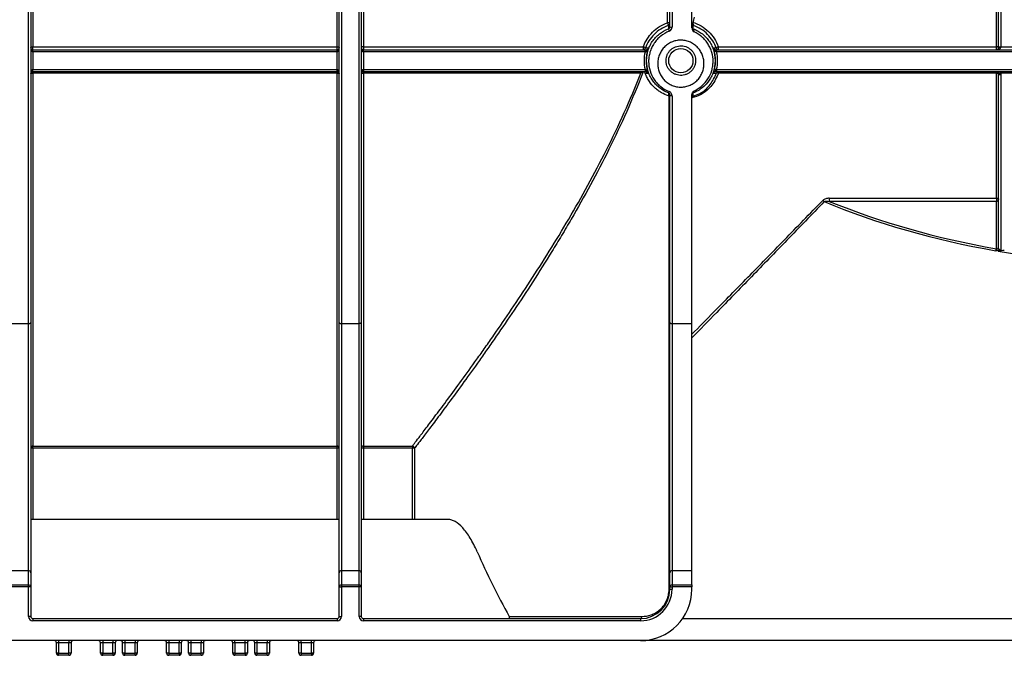
# Model space of a CAD drawing. Units: millimetres. Extents: x 8 to 418, y -29 to 291.
# Drawn here: x 168 to 195, y 226 to 243 of the extents above; entities that cross this region are included whole.
import ezdxf

# ---------------------------------------------------------------- set-up
doc = ezdxf.new("R2010")
doc.units = ezdxf.units.MM

msp = doc.modelspace()

# ---------------------------------------------------------------- linework, layer by layer
at = {"color": 7, "linetype": 'Continuous', "lineweight": 25}
for p, q in [((168.501361, 234.723728), (168.501361, 247.036068)), ((168.561361, 247.036068), (168.561361, 234.759589)), ((168.621361, 246.899519), (168.621361, 242.266871)), ((176.901361, 242.266871), (176.901361, 246.899519)), ((176.961361, 234.759589), (176.961361, 247.036068)), ((177.021361, 247.036068), (177.021361, 234.723728)), ((177.501361, 234.723728), (177.501361, 247.036068)), ((177.561361, 247.036068), (177.561361, 234.759589)), ((177.621361, 246.899519), (177.621361, 242.266871)), ((185.901361, 242.922645), (185.901361, 246.899519)), ((185.961361, 242.81479), (185.961361, 247.036068)), ((186.021361, 247.036068), (186.021361, 242.80246)), ((186.561361, 242.783304), (186.561361, 247.036068)), ((194.851361, 242.266871), (194.851361, 246.899519)), ((194.911361, 242.278292), (194.911361, 246.905628)), ((194.971361, 246.905628), (194.971361, 242.263438)), ((168.621361, 242.266871), (176.901361, 242.266871)), ((168.621361, 242.188584), (168.621361, 242.266871)), ((168.621361, 242.128584), (168.621361, 242.188584)), ((168.621361, 242.188584), (176.901361, 242.188584)), ((168.621361, 242.128584), (168.621361, 241.648584)), ((176.901361, 242.128584), (168.621361, 242.128584)), ((176.901361, 242.188584), (176.901361, 242.266871)), ((176.901361, 242.128584), (176.901361, 242.188584)), ((176.901361, 241.648584), (176.901361, 242.128584)), ((177.621361, 242.266871), (185.239465, 242.266871)), ((177.621361, 242.266871), (177.621361, 242.188584)), ((177.621361, 242.128584), (177.621361, 242.188584)), ((177.621361, 242.188584), (185.288728, 242.188584)), ((177.621361, 242.128584), (177.621361, 241.648584)), ((185.288728, 242.128584), (177.621361, 242.128584)), ((185.239465, 242.266871), (185.239465, 242.188584)), ((185.288728, 242.128584), (185.288728, 242.188584)), ((187.233995, 242.128584), (187.233995, 242.188584)), ((187.233995, 242.188584), (212.301361, 242.188584)), ((212.301361, 242.128584), (187.233995, 242.128584)), ((187.283257, 242.266871), (194.851361, 242.266871)), ((187.283257, 242.188584), (187.283257, 242.266871)), ((194.851361, 242.188584), (194.851361, 242.266871)), ((194.911361, 242.248584), (194.911361, 242.278292)), ((194.911361, 242.248584), (194.971361, 242.248584)), ((194.971361, 242.263438), (195.351361, 242.263438)), ((194.971361, 242.263438), (194.971361, 242.248584)), ((168.621361, 241.588584), (168.621361, 241.648584)), ((168.621361, 241.648584), (176.901361, 241.648584)), ((176.901361, 241.588584), (168.621361, 241.588584)), ((168.621361, 241.549621), (168.621361, 241.588584)), ((176.901361, 241.549621), (168.621361, 241.549621)), ((168.621361, 241.549621), (168.621361, 231.390728)), ((176.901361, 241.588584), (176.901361, 241.648584)), ((176.901361, 241.549621), (176.901361, 241.588584)), ((176.901361, 231.390728), (176.901361, 241.549621)), ((177.621361, 241.648584), (177.621361, 241.588584)), ((177.621361, 241.648584), (185.288728, 241.648584)), ((185.288728, 241.588584), (177.621361, 241.588584)), ((177.621361, 241.588584), (177.621361, 241.549621)), ((185.169146, 241.549621), (177.621361, 241.549621)), ((177.621361, 241.549621), (177.621361, 231.390728)), ((185.288728, 241.648584), (185.288728, 241.588584)), ((187.233995, 241.648584), (187.233995, 241.588584)), ((187.233995, 241.648584), (212.301361, 241.648584)), ((212.301361, 241.588584), (187.233995, 241.588584)), ((187.28788, 241.549621), (187.28788, 241.588584)), ((194.851361, 241.549621), (187.28788, 241.549621)), ((194.851361, 241.549621), (194.851361, 241.588584)), ((194.851361, 238.142049), (194.851361, 241.549621)), ((194.911361, 236.789235), (194.911361, 241.528584)), ((195.356368, 241.545735), (194.966354, 241.545735)), ((194.971361, 241.511323), (194.971361, 236.733019)), ((185.94103, 227.488584), (185.94103, 240.918797)), ((185.961361, 234.759589), (185.961361, 240.95334)), ((186.021361, 240.935571), (186.021361, 234.723728)), ((186.561361, 234.723728), (186.561361, 240.957923)), ((190.30398, 238.142049), (194.851361, 238.142049)), ((190.30398, 238.142049), (190.30398, 238.055983)), ((194.851361, 238.055983), (190.30398, 238.055983)), ((194.851361, 238.142049), (194.851361, 238.055983)), ((194.851361, 236.763483), (194.851361, 238.055983)), ((168.501361, 234.723728), (168.021361, 234.723728)), ((168.501361, 227.990653), (168.501361, 234.723728)), ((168.561361, 234.759589), (168.561361, 227.938692)), ((176.961361, 227.938692), (176.961361, 234.759589)), ((177.501361, 234.723728), (177.021361, 234.723728)), ((177.021361, 234.723728), (177.021361, 227.990653)), ((177.501361, 227.990653), (177.501361, 234.723728)), ((177.561361, 234.759589), (177.561361, 227.938692)), ((185.961361, 227.938692), (185.961361, 234.759589)), ((186.561361, 234.723728), (186.021361, 234.723728)), ((186.021361, 234.723728), (186.021361, 227.990653)), ((186.561361, 227.990653), (186.561361, 234.723728)), ((168.621361, 231.390728), (176.901361, 231.390728)), ((168.621361, 231.330736), (168.621361, 231.390728)), ((176.901361, 231.330736), (176.901361, 231.390728)), ((177.621361, 231.390728), (178.953009, 231.390728)), ((177.621361, 231.390728), (177.621361, 231.330736)), ((178.953009, 231.390728), (178.953009, 231.330736)), ((168.621361, 231.330736), (168.561361, 231.330736)), ((168.621361, 231.330736), (168.621361, 229.388584)), ((176.901361, 231.330736), (168.621361, 231.330736)), ((176.901361, 229.388584), (176.901361, 231.330736)), ((176.961361, 231.330736), (176.901361, 231.330736)), ((177.621361, 231.330736), (177.561361, 231.330736)), ((177.621361, 231.330736), (177.621361, 229.388584)), ((178.953009, 231.330736), (177.621361, 231.330736)), ((179.013004, 231.330736), (178.953009, 231.330736)), ((178.953009, 229.388584), (178.953009, 231.330736)), ((179.013004, 231.330736), (179.013004, 229.388584)), ((168.621361, 229.388584), (168.561361, 229.388584)), ((176.901361, 229.388584), (168.621361, 229.388584)), ((176.961361, 229.388584), (176.901361, 229.388584)), ((177.621361, 229.388584), (177.561361, 229.388584)), ((178.953009, 229.388584), (177.621361, 229.388584)), ((179.013004, 229.388584), (178.953009, 229.388584)), ((179.929057, 229.388584), (179.013004, 229.388584)), ((168.501361, 227.990653), (168.021361, 227.990653)), ((168.501361, 227.605904), (168.501361, 227.990653)), ((168.561361, 227.938692), (168.561361, 227.553943)), ((176.961361, 227.553943), (176.961361, 227.938692)), ((177.021361, 227.990653), (177.021361, 227.605904)), ((177.501361, 227.990653), (177.021361, 227.990653)), ((177.501361, 227.605904), (177.501361, 227.990653)), ((177.561361, 227.938692), (177.561361, 227.553943)), ((185.961361, 227.553943), (185.961361, 227.938692)), ((186.021361, 227.990653), (186.021361, 227.605904)), ((186.561361, 227.990653), (186.021361, 227.990653)), ((186.561361, 227.605904), (186.561361, 227.990653)), ((168.021361, 227.605904), (168.501361, 227.605904)), ((168.501361, 227.553943), (168.501361, 227.605904)), ((177.021361, 227.605904), (177.021361, 227.553943)), ((177.021361, 227.605904), (177.501361, 227.605904)), ((177.501361, 227.553943), (177.501361, 227.605904)), ((186.021361, 227.605904), (186.021361, 227.553943)), ((186.021361, 227.605904), (186.561361, 227.605904)), ((186.561361, 227.605904), (186.561361, 227.553943)), ((168.501361, 227.553943), (168.021361, 227.553943)), ((168.501361, 226.748584), (168.501361, 227.553943)), ((168.561361, 227.553943), (168.501361, 227.553943)), ((168.561361, 227.553943), (168.561361, 226.748584)), ((176.961361, 227.553943), (177.021361, 227.553943)), ((176.961361, 226.748584), (176.961361, 227.553943)), ((177.021361, 227.553943), (177.021361, 226.748584)), ((177.501361, 227.553943), (177.021361, 227.553943)), ((177.501361, 226.748584), (177.501361, 227.553943)), ((177.561361, 227.553943), (177.501361, 227.553943)), ((177.561361, 227.553943), (177.561361, 226.748584)), ((185.961361, 227.488584), (185.94103, 227.488584)), ((185.961361, 227.553943), (186.021361, 227.553943)), ((185.961361, 227.488584), (185.961361, 227.553943)), ((185.961361, 227.488584), (186.021361, 227.488584)), ((186.021361, 227.553943), (186.021361, 227.488584)), ((186.561361, 227.553943), (186.021361, 227.553943)), ((186.561361, 227.488584), (186.561361, 227.553943)), ((168.561361, 226.748584), (168.501361, 226.748584)), ((168.621361, 226.688584), (176.901361, 226.688584)), ((168.621361, 226.688584), (168.621361, 226.628584)), ((176.901361, 226.628584), (168.621361, 226.628584)), ((176.901361, 226.688584), (176.901361, 226.628584)), ((176.961361, 226.748584), (177.021361, 226.748584)), ((177.561361, 226.748584), (177.501361, 226.748584)), ((177.621361, 226.688584), (185.161361, 226.688584)), ((177.621361, 226.688584), (177.621361, 226.628584)), ((185.161361, 226.628584), (177.621361, 226.628584)), ((181.589627, 226.748584), (185.203194, 226.748584)), ((185.161361, 226.688584), (185.161361, 226.628584)), ((186.310274, 226.688584), (212.612449, 226.688584)), ((185.161361, 226.088584), (159.761361, 226.088584)), ((169.321361, 226.028584), (169.261361, 226.028584)), ((169.261361, 225.748584), (169.261361, 226.028584)), ((169.321361, 226.088584), (169.321361, 226.028584)), ((169.601361, 226.028584), (169.321361, 226.028584)), ((169.321361, 226.028584), (169.321361, 225.748584)), ((169.601361, 226.088584), (169.601361, 226.028584)), ((169.661361, 226.028584), (169.601361, 226.028584)), ((169.601361, 225.748584), (169.601361, 226.028584)), ((169.661361, 226.028584), (169.661361, 225.748584)), ((170.521361, 226.028584), (170.461361, 226.028584)), ((170.461361, 225.748584), (170.461361, 226.028584)), ((170.521361, 226.088584), (170.521361, 226.028584)), ((170.801361, 226.028584), (170.521361, 226.028584)), ((170.521361, 226.028584), (170.521361, 225.748584)), ((170.801361, 226.088584), (170.801361, 226.028584)), ((170.861361, 226.028584), (170.801361, 226.028584)), ((170.801361, 225.748584), (170.801361, 226.028584)), ((170.861361, 226.028584), (170.861361, 225.748584)), ((171.121361, 226.028584), (171.061361, 226.028584)), ((171.061361, 225.748584), (171.061361, 226.028584)), ((171.121361, 226.088584), (171.121361, 226.028584)), ((171.401361, 226.028584), (171.121361, 226.028584)), ((171.121361, 226.028584), (171.121361, 225.748584)), ((171.401361, 226.088584), (171.401361, 226.028584)), ((171.461361, 226.028584), (171.401361, 226.028584)), ((171.401361, 225.748584), (171.401361, 226.028584)), ((171.461361, 226.028584), (171.461361, 225.748584)), ((172.321361, 226.028584), (172.261361, 226.028584)), ((172.261361, 225.748584), (172.261361, 226.028584)), ((172.321361, 226.088584), (172.321361, 226.028584)), ((172.601361, 226.028584), (172.321361, 226.028584)), ((172.321361, 226.028584), (172.321361, 225.748584)), ((172.601361, 226.088584), (172.601361, 226.028584)), ((172.661361, 226.028584), (172.601361, 226.028584)), ((172.601361, 225.748584), (172.601361, 226.028584)), ((172.661361, 226.028584), (172.661361, 225.748584)), ((172.921361, 226.028584), (172.861361, 226.028584)), ((172.861361, 225.748584), (172.861361, 226.028584)), ((172.921361, 226.088584), (172.921361, 226.028584)), ((173.201361, 226.028584), (172.921361, 226.028584)), ((172.921361, 226.028584), (172.921361, 225.748584)), ((173.201361, 226.088584), (173.201361, 226.028584)), ((173.261361, 226.028584), (173.201361, 226.028584)), ((173.201361, 225.748584), (173.201361, 226.028584)), ((173.261361, 226.028584), (173.261361, 225.748584)), ((174.121361, 226.028584), (174.061361, 226.028584)), ((174.061361, 225.748584), (174.061361, 226.028584)), ((174.121361, 226.028584), (174.121361, 226.088584)), ((174.401361, 226.028584), (174.121361, 226.028584)), ((174.121361, 226.028584), (174.121361, 225.748584)), ((174.401361, 226.028584), (174.401361, 226.088584)), ((174.461361, 226.028584), (174.401361, 226.028584)), ((174.401361, 225.748584), (174.401361, 226.028584)), ((174.461361, 226.028584), (174.461361, 225.748584)), ((174.721361, 226.028584), (174.661361, 226.028584)), ((174.661361, 225.748584), (174.661361, 226.028584)), ((174.721361, 226.088584), (174.721361, 226.028584)), ((175.001361, 226.028584), (174.721361, 226.028584)), ((174.721361, 226.028584), (174.721361, 225.748584)), ((175.001361, 226.088584), (175.001361, 226.028584)), ((175.061361, 226.028584), (175.001361, 226.028584)), ((175.001361, 225.748584), (175.001361, 226.028584)), ((175.061361, 226.028584), (175.061361, 225.748584)), ((175.921361, 226.028584), (175.861361, 226.028584)), ((175.861361, 225.748584), (175.861361, 226.028584)), ((175.921361, 226.028584), (175.921361, 226.088584)), ((176.201361, 226.028584), (175.921361, 226.028584)), ((175.921361, 226.028584), (175.921361, 225.748584)), ((176.201361, 226.028584), (176.201361, 226.088584)), ((176.261361, 226.028584), (176.201361, 226.028584)), ((176.201361, 225.748584), (176.201361, 226.028584)), ((176.261361, 226.028584), (176.261361, 225.748584)), ((213.761361, 226.088584), (185.161361, 226.088584)), ((169.321361, 225.748584), (169.261361, 225.748584)), ((169.321361, 225.748584), (169.601361, 225.748584)), ((169.321361, 225.688584), (169.321361, 225.748584)), ((169.601361, 225.688584), (169.601361, 225.748584)), ((169.661361, 225.748584), (169.601361, 225.748584)), ((170.521361, 225.748584), (170.461361, 225.748584)), ((170.521361, 225.748584), (170.801361, 225.748584)), ((170.521361, 225.688584), (170.521361, 225.748584)), ((170.801361, 225.748584), (170.801361, 225.688584)), ((170.861361, 225.748584), (170.801361, 225.748584)), ((171.121361, 225.748584), (171.061361, 225.748584)), ((171.121361, 225.748584), (171.401361, 225.748584)), ((171.121361, 225.688584), (171.121361, 225.748584)), ((171.401361, 225.688584), (171.401361, 225.748584)), ((171.461361, 225.748584), (171.401361, 225.748584)), ((172.321361, 225.748584), (172.261361, 225.748584)), ((172.321361, 225.748584), (172.601361, 225.748584)), ((172.321361, 225.748584), (172.321361, 225.688584)), ((172.601361, 225.748584), (172.601361, 225.688584)), ((172.661361, 225.748584), (172.601361, 225.748584)), ((172.921361, 225.748584), (172.861361, 225.748584)), ((172.921361, 225.748584), (172.921361, 225.688584)), ((172.921361, 225.748584), (173.201361, 225.748584)), ((173.201361, 225.688584), (173.201361, 225.748584)), ((173.261361, 225.748584), (173.201361, 225.748584)), ((174.121361, 225.748584), (174.061361, 225.748584)), ((174.121361, 225.748584), (174.401361, 225.748584)), ((174.121361, 225.748584), (174.121361, 225.688584)), ((174.401361, 225.748584), (174.401361, 225.688584)), ((174.461361, 225.748584), (174.401361, 225.748584)), ((174.721361, 225.748584), (174.661361, 225.748584)), ((174.721361, 225.748584), (175.001361, 225.748584)), ((174.721361, 225.748584), (174.721361, 225.688584)), ((175.001361, 225.688584), (175.001361, 225.748584)), ((175.061361, 225.748584), (175.001361, 225.748584)), ((175.921361, 225.748584), (175.861361, 225.748584)), ((175.921361, 225.748584), (176.201361, 225.748584)), ((175.921361, 225.748584), (175.921361, 225.688584)), ((176.201361, 225.748584), (176.201361, 225.688584)), ((176.261361, 225.748584), (176.201361, 225.748584)), ((169.601361, 225.688584), (169.321361, 225.688584)), ((170.801361, 225.688584), (170.521361, 225.688584)), ((171.401361, 225.688584), (171.121361, 225.688584)), ((172.601361, 225.688584), (172.321361, 225.688584)), ((173.201361, 225.688584), (172.921361, 225.688584)), ((174.401361, 225.688584), (174.121361, 225.688584)), ((175.001361, 225.688584), (174.721361, 225.688584)), ((176.201361, 225.688584), (175.921361, 225.688584))]:
    msp.add_line(p, q, dxfattribs=at)
at = {"color": 7, "linetype": 'Continuous', "lineweight": 25, "flags": 128}
for points in [[(186.561361, 242.906872), (186.56178, 242.908733), (186.56303, 242.910567), (186.565095, 242.91235), (186.567945, 242.914056), (186.571541, 242.915662), (186.575833, 242.917145), (186.58076, 242.918485), (186.586253, 242.919663)], [(168.561361, 242.248584), (168.562514, 242.252151), (168.565928, 242.255582), (168.571473, 242.258744), (168.578935, 242.261515), (168.588027, 242.263789), (168.5984, 242.265479), (168.609656, 242.26652), (168.621361, 242.266871)], [(176.901361, 242.266871), (176.913067, 242.26652), (176.924322, 242.265479), (176.934695, 242.263789), (176.943788, 242.261515), (176.951249, 242.258744), (176.956794, 242.255582), (176.960208, 242.252151), (176.961361, 242.248584)], [(177.621361, 242.266871), (177.609656, 242.26652), (177.5984, 242.265479), (177.588027, 242.263789), (177.578935, 242.261515), (177.571473, 242.258744), (177.565928, 242.255582), (177.562514, 242.252151), (177.561361, 242.248584)], [(185.307603, 242.132867), (185.308118, 242.143942), (185.309202, 242.15448), (185.310815, 242.164112), (185.312901, 242.172498), (185.315387, 242.179347), (185.318186, 242.184418), (185.3212, 242.187533), (185.324324, 242.188584)], [(187.21512, 242.132867), (187.214604, 242.143942), (187.213521, 242.15448), (187.211908, 242.164112), (187.209822, 242.172498), (187.207336, 242.179347), (187.204536, 242.184418), (187.201522, 242.187533), (187.198399, 242.188584)], [(194.911361, 242.248584), (194.910208, 242.252151), (194.906794, 242.255582), (194.901249, 242.258744), (194.893788, 242.261515), (194.884695, 242.263789), (194.874322, 242.265479), (194.863067, 242.26652), (194.851361, 242.266871)], [(168.561361, 241.528584), (168.562514, 241.532688), (168.565928, 241.536635), (168.571473, 241.540272), (168.578935, 241.54346), (168.588027, 241.546076), (168.5984, 241.54802), (168.609656, 241.549217), (168.621361, 241.549621)], [(176.901361, 241.549621), (176.913067, 241.549217), (176.924322, 241.54802), (176.934695, 241.546076), (176.943788, 241.54346), (176.951249, 241.540272), (176.956794, 241.536635), (176.960208, 241.532688), (176.961361, 241.528584)], [(177.561361, 241.528584), (177.562514, 241.532688), (177.565928, 241.536635), (177.571473, 241.540272), (177.578935, 241.54346), (177.588027, 241.546076), (177.5984, 241.54802), (177.609656, 241.549217), (177.621361, 241.549621)], [(185.307603, 241.644301), (185.308118, 241.633225), (185.309202, 241.622687), (185.310815, 241.613056), (185.312901, 241.604669), (185.315387, 241.597821), (185.318186, 241.59275), (185.3212, 241.589634), (185.324324, 241.588584)], [(187.21512, 241.644301), (187.214604, 241.633225), (187.213521, 241.622687), (187.211908, 241.613056), (187.209822, 241.604669), (187.207336, 241.597821), (187.204536, 241.59275), (187.201522, 241.589634), (187.198399, 241.588584)], [(187.28788, 241.549621), (187.277668, 241.552361), (187.267786, 241.554335), (187.258552, 241.555479), (187.250262, 241.555756), (187.243185, 241.555157), (187.237548, 241.553702), (187.233533, 241.551438), (187.231269, 241.548437)], [(194.851361, 241.549621), (194.863067, 241.549217), (194.874322, 241.54802), (194.884695, 241.546076), (194.893788, 241.54346), (194.901249, 241.540272), (194.906794, 241.536635), (194.910208, 241.532688), (194.911361, 241.528584)], [(194.908858, 241.545735), (194.910723, 241.543107), (194.91451, 241.541162), (194.920088, 241.539967), (194.927264, 241.539565), (194.93579, 241.539967), (194.945372, 241.541162), (194.955679, 241.543107), (194.966354, 241.545735)], [(194.911361, 241.528584), (194.912514, 241.525216), (194.915928, 241.521978), (194.921473, 241.518994), (194.928935, 241.516378), (194.938027, 241.514232), (194.9484, 241.512637), (194.959656, 241.511654), (194.971361, 241.511323)], [(185.961361, 240.95334), (185.962514, 240.949873), (185.965928, 240.94654), (185.971473, 240.943468), (185.978935, 240.940776), (185.988027, 240.938566), (185.9984, 240.936924), (186.009656, 240.935913), (186.021361, 240.935571)], [(194.851361, 238.142049), (194.863067, 238.141393), (194.874322, 238.139453), (194.884695, 238.136301), (194.893788, 238.13206), (194.901249, 238.126892), (194.906794, 238.120996), (194.910208, 238.114598), (194.911361, 238.107945)], [(168.501361, 234.723728), (168.513067, 234.724417), (168.524322, 234.726457), (168.534695, 234.729771), (168.543788, 234.734231), (168.551249, 234.739665), (168.556794, 234.745865), (168.560208, 234.752593), (168.561361, 234.759589)], [(176.961361, 234.759589), (176.962514, 234.752593), (176.965928, 234.745865), (176.971473, 234.739665), (176.978935, 234.734231), (176.988027, 234.729771), (176.9984, 234.726457), (177.009656, 234.724417), (177.021361, 234.723728)], [(177.561361, 234.759589), (177.560208, 234.752593), (177.556794, 234.745865), (177.551249, 234.739665), (177.543788, 234.734231), (177.534695, 234.729771), (177.524322, 234.726457), (177.513067, 234.724417), (177.501361, 234.723728)], [(185.961361, 234.759589), (185.962514, 234.752593), (185.965928, 234.745865), (185.971473, 234.739665), (185.978935, 234.734231), (185.988027, 234.729771), (185.9984, 234.726457), (186.009656, 234.724417), (186.021361, 234.723728)]]:
    msp.add_lwpolyline(points, dxfattribs=at)
at = {"color": 7, "linetype": 'Continuous', "lineweight": 25}
msp.add_circle((186.261361, 241.888634), 0.329987, dxfattribs=at)
for centre, radius, start, end in [((185.915325, 242.853755), 0.070291, 49.0844038, 101.4581713), ((185.688555, 242.824886), 0.234186, 6.2329993, 24.6732025), ((185.901371, 242.906875), 0.05999, 289.4607112, 359.9972013), ((186.621352, 242.906875), 0.05999, 180.0027987, 250.5392888), ((215.998889, 243.376085), 30.082127, 181.0014617, 181.1748831), ((186.176497, 242.80183), 0.256958, 189.5323253, 205.6248669), ((186.006995, 242.884695), 0.083481, 236.8636223, 279.9095003), ((186.621351, 242.815198), 0.05999, 180.002689, 248.7783051), ((155.269332, 243.399913), 31.336853, 358.8285888, 358.9950664), ((186.618459, 242.854642), 0.017634, 158.7854993, 194.2141424), ((168.621361, 242.248584), 0.06, 180, 270), ((176.901361, 242.248584), 0.06, 270, 0), ((177.621361, 242.248584), 0.06, 180, 270), ((185.230089, 242.191998), 0.075458, 29.0605424, 82.8625411), ((185.239462, 242.248574), 0.05999, 270.0028027, 340.602864), ((186.261361, 241.888584), 1.001806, 166.1389987, 193.8610013), ((184.74227, 210.47474), 31.758739, 88.8449636, 89.0008816), ((186.261361, 241.888584), 0.941815, 158.9396624, 201.0603376), ((187.758157, 211.660622), 30.572648, 90.9960939, 91.1580609), ((186.261361, 241.888584), 0.941815, 338.9396624, 21.0603376), ((187.292633, 242.191998), 0.075458, 97.1374589, 150.9394576), ((187.28326, 242.248574), 0.05999, 199.397136, 269.9971973), ((186.261361, 241.888584), 1.001806, 346.1389987, 13.8610013), ((194.851361, 242.248584), 0.06, 270, 0), ((194.957281, 242.335167), 0.073098, 231.0834261, 281.106091), ((168.621361, 241.528584), 0.06, 90, 180), ((176.901361, 241.528584), 0.06, 360, 90), ((177.621361, 241.528584), 0.06, 90, 180), ((184.762724, 272.209106), 30.665227, 270.9891931, 271.1580043), ((187.784655, 273.524565), 31.980916, 268.8454597, 269.0085266), ((187.287883, 241.528593), 0.05999, 90.0028079, 160.6837335), ((194.851361, 241.528584), 0.06, 16.6095336, 90), ((217.302704, 240.376558), 31.386171, 178.843554, 178.9896097), ((185.849414, 241.076441), 0.099083, 317.8952643, 343.6499825), ((186.621351, 240.954023), 0.05999, 111.0571069, 179.9973009), ((156.116598, 240.393423), 30.489434, 1.0010758, 1.1587644), ((186.621352, 240.869541), 0.05999, 109.4474403, 179.9972005), ((190.054751, 237.976211), 0.128118, 34.661268, 56.7902243), ((194.855111, 238.112275), 0.056416, 266.1887389, 355.5980504), ((194.969502, 236.694722), 0.136695, 149.7993222, 172.9404056), ((168.621357, 231.330732), 0.059996, 89.9960751, 179.9960746), ((176.901365, 231.330732), 0.059996, 0.0039254, 90.0039249), ((177.621357, 231.330732), 0.059996, 89.9960751, 179.9960746), ((178.952996, 231.330719), 0.060008, 0.015703, 89.9875432), ((199.461361, 236.688584), 20.45, 203.5741423, 209.0821781), ((168.505111, 227.934362), 0.056416, 4.4019497, 93.811261), ((177.017611, 227.934362), 0.056416, 86.188739, 175.5980503), ((177.505111, 227.934362), 0.056416, 4.4019497, 93.811261), ((186.017611, 227.934362), 0.056416, 86.188739, 175.5980503), ((168.505111, 227.549613), 0.056416, 4.4019497, 93.811261), ((177.017611, 227.549613), 0.056416, 86.188739, 175.5980503), ((177.505111, 227.549613), 0.056416, 4.4019497, 93.811261), ((186.017611, 227.549613), 0.056416, 86.188739, 175.5980503), ((185.161361, 227.488584), 0.8, 270, 0), ((185.161361, 227.488584), 0.86, 270, 0), ((185.161361, 227.488584), 1.4, 270, 0), ((168.621361, 226.748584), 0.12, 180, 270), ((168.621361, 226.748584), 0.06, 180, 270), ((176.901361, 226.748584), 0.12, 270, 0), ((176.901361, 226.748584), 0.06, 270, 0), ((177.621361, 226.748584), 0.12, 180, 270), ((177.621361, 226.748584), 0.06, 180, 270), ((185.150306, 226.740876), 0.053448, 281.9378381, 8.2921356), ((169.201361, 226.028584), 0.06, 0, 90), ((169.721361, 226.028584), 0.06, 90, 180), ((170.401361, 226.028584), 0.06, 0, 90), ((170.921361, 226.028584), 0.06, 90, 180), ((171.001361, 226.028584), 0.06, 0, 90), ((171.521361, 226.028584), 0.06, 90, 180), ((172.201361, 226.028584), 0.06, 0, 90), ((172.721361, 226.028584), 0.06, 90, 180), ((172.801361, 226.028584), 0.06, 0, 90), ((173.321361, 226.028584), 0.06, 90, 180), ((174.001361, 226.028584), 0.06, 0, 90), ((174.521361, 226.028584), 0.06, 90, 180), ((174.601361, 226.028584), 0.06, 0, 90), ((175.121361, 226.028584), 0.06, 90, 180), ((175.801361, 226.028584), 0.06, 0, 90), ((176.321361, 226.028584), 0.06, 90, 180), ((169.321361, 225.748584), 0.06, 180, 270), ((169.601361, 225.748584), 0.06, 270, 0), ((170.521361, 225.748584), 0.06, 180, 270), ((170.801361, 225.748584), 0.06, 270, 0), ((171.121361, 225.748584), 0.06, 180, 270), ((171.401361, 225.748584), 0.06, 270, 0), ((172.321361, 225.748584), 0.06, 180, 270), ((172.601361, 225.748584), 0.06, 270, 0), ((172.921361, 225.748584), 0.06, 180, 270), ((173.201361, 225.748584), 0.06, 270, 0), ((174.121361, 225.748584), 0.06, 180, 270), ((174.401361, 225.748584), 0.06, 270, 0), ((174.721361, 225.748584), 0.06, 180, 270), ((175.001361, 225.748584), 0.06, 270, 0), ((175.921361, 225.748584), 0.06, 180, 270), ((176.201361, 225.748584), 0.06, 270, 0)]:
    msp.add_arc(centre, radius, start, end, dxfattribs=at)
for centre, major_axis, ratio, start_param, end_param in [((168.621361, 242.248584), (0, 0.12), 0.5, 1.570796327, 3.141592654), ((176.901361, 242.248584), (0, 0.12), 0.5, 3.141592654, 4.71238898), ((177.621361, 242.248584), (0, 0.12), 0.5, 1.570796327, 3.141592654), ((194.851361, 242.248584), (0.12, 0), 0.5, 4.71238898, 6.283185307), ((168.621361, 241.528584), (0, 0.12), 0.5, 0, 1.570796327), ((176.901361, 241.528584), (0, 0.12), 0.5, 4.71238898, 6.283185307), ((177.621361, 241.528584), (0, 0.12), 0.5, 0, 1.570796327), ((194.851361, 241.528584), (0.12, 0), 0.5, 0.289891049, 1.570796327), ((199.461361, 245.430696), (15.85, 0), 0.575164716, 4.08525276, 4.4161167), ((199.461361, 245.482657), (15.79, 0), 0.577350269, 4.093723933, 4.4161167), ((199.461361, 245.430696), (15.85, 0), 0.575164716, 4.420459575, 5.004318386)]:
    msp.add_ellipse(centre, major_axis=major_axis, ratio=ratio, start_param=start_param, end_param=end_param, dxfattribs=at)
for points, knots in [([(185.239465, 242.266871), (185.266251, 242.341362), (185.300803, 242.412025), (185.385313, 242.545656), (185.436024, 242.609205), (185.549171, 242.722338), (185.611777, 242.772566), (185.749661, 242.859579), (185.823592, 242.895393), (185.901361, 242.922645)], [0, 0, 0, 0, 0.25, 0.25, 0.5, 0.5, 0.75, 0.75, 1, 1, 1, 1]), ([(186.577946, 242.936842), (186.66056, 242.911734), (186.738752, 242.877375), (186.886448, 242.79059), (186.953663, 242.739442), (187.074497, 242.623529), (187.128684, 242.557755), (187.218678, 242.418635), (187.255218, 242.344848), (187.283257, 242.266871)], [0, 0, 0, 0, 0.25, 0.25, 0.5, 0.5, 0.75, 0.75, 1, 1, 1, 1]), ([(186.621361, 243.075404), (186.613595, 243.050229), (186.607248, 243.024467), (186.595794, 242.97243), (186.590757, 242.94611), (186.586253, 242.919663)], [0, 0, 0, 0, 0.5, 0.5, 1, 1, 1, 1]), ([(185.921357, 242.850312), (185.847921, 242.824488), (185.777945, 242.790483), (185.647396, 242.70775), (185.588199, 242.660023), (185.481317, 242.552645), (185.433484, 242.492397), (185.353822, 242.365867), (185.321281, 242.299025), (185.296047, 242.228651)], [0, 0, 0, 0, 0.25, 0.25, 0.5, 0.5, 0.75, 0.75, 1, 1, 1, 1]), ([(185.922926, 241.010007), (185.833437, 241.044663), (185.751425, 241.091981), (185.640489, 241.180333), (185.605677, 241.212687), (185.542135, 241.281247), (185.513106, 241.31768), (185.460507, 241.394851), (185.436899, 241.435764), (185.396395, 241.519945), (185.379258, 241.563653), (185.338018, 241.697438), (185.32414, 241.788706), (185.323759, 241.928752), (185.327146, 241.975507), (185.340655, 242.067203), (185.350771, 242.112444), (185.377854, 242.201683), (185.395, 242.24597), (185.435289, 242.330505), (185.458468, 242.371035), (185.510885, 242.448611), (185.540327, 242.485875), (185.604744, 242.555679), (185.639284, 242.587818), (185.749731, 242.676116), (185.833583, 242.724634), (185.923086, 242.759277)], [0, 0, 0, 0, 0.125, 0.125, 0.1875, 0.1875, 0.25, 0.25, 0.3125, 0.3125, 0.375, 0.375, 0.5, 0.5, 0.5625, 0.5625, 0.625, 0.625, 0.6875, 0.6875, 0.75, 0.75, 0.8125, 0.8125, 0.875, 0.875, 1, 1, 1, 1]), ([(185.944812, 242.690701), (185.860584, 242.658014), (185.781946, 242.612283), (185.678431, 242.529129), (185.64608, 242.498874), (185.585783, 242.433191), (185.558266, 242.398168), (185.509287, 242.325276), (185.487645, 242.287211), (185.450052, 242.207858), (185.434073, 242.16632), (185.408848, 242.082656), (185.399434, 242.040253), (185.386878, 241.954334), (185.383742, 241.910535), (185.384149, 241.779402), (185.397109, 241.693926), (185.448409, 241.526832), (185.486839, 241.446582), (185.560535, 241.337951), (185.587663, 241.303738), (185.647084, 241.239322), (185.679655, 241.208905), (185.783551, 241.125781), (185.86043, 241.081209), (185.94449, 241.048548)], [0, 0, 0, 0, 0.125, 0.125, 0.1875, 0.1875, 0.25, 0.25, 0.3125, 0.3125, 0.375, 0.375, 0.4375, 0.4375, 0.5, 0.5, 0.625, 0.625, 0.75, 0.75, 0.8125, 0.8125, 0.875, 0.875, 1, 1, 1, 1]), ([(185.961361, 242.81479), (185.961361, 242.803048), (185.95786, 242.791512), (185.944606, 242.771844), (185.934786, 242.763787), (185.923086, 242.759277)], [0, 0, 0, 0, 0.5, 0.5, 1, 1, 1, 1]), ([(185.944812, 242.690701), (185.967634, 242.699558), (185.98723, 242.715365), (186.014089, 242.754913), (186.021361, 242.77844), (186.021361, 242.80246)], [0, 0, 0, 0, 0.5, 0.5, 1, 1, 1, 1]), ([(186.561361, 242.783304), (186.561361, 242.761701), (186.569995, 242.741332), (186.592968, 242.705185), (186.607392, 242.6888), (186.621361, 242.67248)], [0, 0, 0, 0, 0.5, 0.5, 1, 1, 1, 1]), ([(186.599636, 242.759277), (186.599053, 242.759314), (186.599301, 242.756222), (186.60126, 242.745267), (186.602959, 242.737476), (186.609378, 242.71133), (186.615182, 242.691171), (186.621361, 242.67248)], [0, 0, 0, 0, 0.25, 0.25, 0.5, 0.5, 1, 1, 1, 1]), ([(186.599636, 242.759277), (186.644303, 242.741988), (186.687292, 242.721435), (186.769956, 242.673891), (186.809766, 242.646727), (186.883729, 242.587575), (186.918191, 242.555446), (186.982137, 242.486157), (187.011821, 242.448658), (187.06455, 242.370575), (187.087724, 242.329952), (187.127856, 242.245634), (187.144877, 242.201717), (187.172148, 242.111733), (187.182321, 242.066048), (187.195812, 241.973313), (187.199043, 241.926559), (187.198616, 241.834019), (187.195, 241.787976), (187.180923, 241.696341), (187.170329, 241.650434), (187.142759, 241.561751), (187.125795, 241.518733), (187.085555, 241.435312), (187.062157, 241.394729), (186.982728, 241.278304), (186.919392, 241.209956), (186.808448, 241.121554), (186.768938, 241.094703), (186.687006, 241.047666), (186.6443, 241.027242), (186.599797, 241.010007)], [0, 0, 0, 0, 0.0625, 0.0625, 0.125, 0.125, 0.1875, 0.1875, 0.25, 0.25, 0.3125, 0.3125, 0.375, 0.375, 0.4375, 0.4375, 0.5, 0.5, 0.5625, 0.5625, 0.625, 0.625, 0.6875, 0.6875, 0.75, 0.75, 0.875, 0.875, 0.9375, 0.9375, 1, 1, 1, 1]), ([(187.226675, 242.228651), (187.201442, 242.299025), (187.1689, 242.365867), (187.089238, 242.492397), (187.041405, 242.552645), (186.934523, 242.660023), (186.875327, 242.70775), (186.744777, 242.790483), (186.674801, 242.824488), (186.601365, 242.850312)], [0, 0, 0, 0, 0.25, 0.25, 0.5, 0.5, 0.75, 0.75, 1, 1, 1, 1]), ([(186.621361, 241.066646), (186.660283, 241.084214), (186.697624, 241.104476), (186.7692, 241.150307), (186.803583, 241.176056), (186.899083, 241.258939), (186.95388, 241.322344), (187.044771, 241.464098), (187.079085, 241.539524), (187.114468, 241.659304), (187.123503, 241.700461), (187.135532, 241.782555), (187.138635, 241.823796), (187.139246, 241.948101), (187.12781, 242.032243), (187.093006, 242.153552), (187.078445, 242.193297), (187.04411, 242.269689), (187.024275, 242.306583), (186.979175, 242.377711), (186.95368, 242.412179), (186.898434, 242.476496), (186.868649, 242.506492), (186.772822, 242.589985), (186.699636, 242.637149), (186.621361, 242.67248)], [0, 0, 0, 0, 0.0625, 0.0625, 0.125, 0.125, 0.25, 0.25, 0.375, 0.375, 0.4375, 0.4375, 0.5, 0.5, 0.625, 0.625, 0.6875, 0.6875, 0.75, 0.75, 0.8125, 0.8125, 0.875, 0.875, 1, 1, 1, 1]), ([(186.73797, 241.389799), (186.711158, 241.358303), (186.651371, 241.300493), (186.545654, 241.232551), (186.428158, 241.186817), (186.33088, 241.170254), (186.247131, 241.167466), (186.184187, 241.171761), (186.115483, 241.184704), (186.035198, 241.208418), (185.939985, 241.253063), (185.839466, 241.327547), (185.755612, 241.419949), (185.691442, 241.526207), (185.648706, 241.642677), (185.628773, 241.765029), (185.632303, 241.889104), (185.654829, 241.990411), (185.684245, 242.067939), (185.720961, 242.14224), (185.768523, 242.211172), (185.825528, 242.272207), (185.88849, 242.327503), (185.977084, 242.384479), (186.094928, 242.430256), (186.198932, 242.447922), (186.282934, 242.449267), (186.366527, 242.442115), (186.448696, 242.422212), (186.526146, 242.390481), (186.600113, 242.351107), (186.684399, 242.288467), (186.768469, 242.1953), (186.832653, 242.087993), (186.874985, 241.970703), (186.894196, 241.848043), (186.889905, 241.723997), (186.862346, 241.60324), (186.812266, 241.4896), (186.764872, 241.4214), (186.73797, 241.389799)], [0, 0, 0, 0, 0.031273793, 0.062365933, 0.093513204, 0.124461097, 0.134876999, 0.155500984, 0.170981241, 0.186604166, 0.21757046, 0.248815919, 0.279954539, 0.31137691, 0.34273028, 0.37422996, 0.405735493, 0.437147048, 0.452877732, 0.46867086, 0.49988967, 0.515614963, 0.531325033, 0.562563038, 0.593600936, 0.624575231, 0.640080515, 0.655675869, 0.686582838, 0.702213854, 0.717764458, 0.748864914, 0.780116419, 0.811492766, 0.842827169, 0.874368787, 0.905741446, 0.937286777, 0.968621483, 1, 1, 1, 1]), ([(185.307603, 242.132867), (185.318473, 242.13541), (185.327163, 242.141928), (185.342218, 242.156211), (185.348621, 242.164328), (185.365927, 242.189738), (185.375013, 242.208183), (185.382457, 242.227026)], [0, 0, 0, 0, 0.25, 0.25, 0.5, 0.5, 1, 1, 1, 1]), ([(185.324324, 242.188584), (185.334328, 242.188584), (185.341773, 242.190705), (185.354459, 242.195917), (185.359585, 242.199158), (185.372749, 242.209775), (185.378626, 242.218075), (185.382457, 242.227026)], [0, 0, 0, 0, 0.25, 0.25, 0.5, 0.5, 1, 1, 1, 1]), ([(186.565478, 241.627506), (186.582734, 241.647368), (186.61311, 241.690217), (186.639828, 241.749541), (186.654088, 241.799319), (186.661884, 241.841592), (186.664626, 241.880395), (186.663298, 241.932136), (186.653886, 241.992401), (186.627026, 242.066275), (186.586093, 242.133974), (186.515021, 242.21195), (186.397814, 242.281868), (186.233954, 242.304184), (186.10111, 242.267557), (186.011054, 242.21025), (185.95326, 242.154819), (185.907819, 242.089649), (185.876171, 242.017549), (185.859118, 241.941055), (185.857423, 241.876088), (185.863544, 241.824616), (185.87457, 241.774077), (185.897438, 241.713165), (185.938486, 241.646574), (185.992032, 241.588674), (186.056197, 241.541989), (186.128966, 241.508449), (186.207364, 241.489808), (186.288182, 241.487091), (186.367857, 241.500443), (186.442876, 241.529132), (186.510335, 241.57172), (186.548383, 241.60783), (186.565478, 241.627506)], [0, 0, 0, 0, 0.031663321, 0.063415544, 0.079420772, 0.095476719, 0.116462375, 0.127351822, 0.159301908, 0.190928904, 0.222457645, 0.253712611, 0.315248131, 0.376198444, 0.437259424, 0.468320934, 0.499672474, 0.530993392, 0.562730772, 0.594515596, 0.626480622, 0.642430246, 0.658500327, 0.690300359, 0.72205955, 0.753359182, 0.784552338, 0.815253094, 0.84587989, 0.87637268, 0.906851105, 0.937667091, 0.968633181, 1, 1, 1, 1]), ([(187.21512, 242.132867), (187.20425, 242.13541), (187.195559, 242.141928), (187.180505, 242.156211), (187.174101, 242.164328), (187.156795, 242.189738), (187.147709, 242.208183), (187.140266, 242.227026)], [0, 0, 0, 0, 0.25, 0.25, 0.5, 0.5, 1, 1, 1, 1]), ([(187.198399, 242.188584), (187.188394, 242.188584), (187.180949, 242.190705), (187.168263, 242.195917), (187.163137, 242.199158), (187.149973, 242.209775), (187.144096, 242.218075), (187.140266, 242.227026)], [0, 0, 0, 0, 0.25, 0.25, 0.5, 0.5, 1, 1, 1, 1]), ([(178.953009, 231.390728), (178.963654, 231.404575), (179.025415, 231.484762), (179.187788, 231.697324), (179.253578, 231.783644), (179.369225, 231.936131), (179.410602, 231.990799), (179.498947, 232.107836), (179.545984, 232.170298), (179.792383, 232.498517), (180.026813, 232.813714), (180.423797, 233.358636), (180.56372, 233.552377), (180.783899, 233.860937), (180.859132, 233.966962), (181.012246, 234.184153), (181.090006, 234.295146), (181.484222, 234.861859), (181.816914, 235.352509), (182.331041, 236.143779), (182.504935, 236.416812), (182.855821, 236.982116), (183.03313, 237.274966), (183.559922, 238.172946), (183.906468, 238.800279), (184.568654, 240.12087), (184.884562, 240.813933), (185.169146, 241.549621)], [0, 0, 0, 0, 0.125, 0.125, 0.1875, 0.1875, 0.21875, 0.21875, 0.25, 0.25, 0.375, 0.375, 0.4375, 0.4375, 0.46875, 0.46875, 0.5, 0.5, 0.625, 0.625, 0.6875, 0.6875, 0.75, 0.75, 0.875, 0.875, 1, 1, 1, 1]), ([(185.232255, 241.584258), (184.949777, 240.842664), (184.635327, 240.143921), (183.975165, 238.812306), (183.629185, 238.179628), (183.190506, 237.424798), (183.102443, 237.275653), (182.925951, 236.98095), (182.837672, 236.835648), (182.574298, 236.407609), (182.400215, 236.131962), (181.885419, 235.333111), (181.552142, 234.837747), (181.157106, 234.265537), (181.079177, 234.153465), (180.925719, 233.934155), (180.850253, 233.827013), (180.62942, 233.515253), (180.489067, 233.319504), (180.090824, 232.768921), (179.855599, 232.450431), (179.608319, 232.11875), (179.561107, 232.055619), (179.472403, 231.937294), (179.430857, 231.882026), (179.314741, 231.727867), (179.248685, 231.640605), (179.08566, 231.425733), (179.023658, 231.344689), (179.013004, 231.330736)], [0, 0, 0, 0, 0.125, 0.125, 0.25, 0.25, 0.28125, 0.28125, 0.3125, 0.3125, 0.375, 0.375, 0.5, 0.5, 0.53125, 0.53125, 0.5625, 0.5625, 0.625, 0.625, 0.75, 0.75, 0.78125, 0.78125, 0.8125, 0.8125, 0.875, 0.875, 1, 1, 1, 1]), ([(185.232255, 241.584258), (185.222876, 241.580607), (185.21256, 241.575446), (185.1911, 241.563524), (185.180093, 241.556803), (185.169146, 241.549621)], [0, 0, 0, 0, 0.5, 0.5, 1, 1, 1, 1]), ([(185.244842, 241.587713), (185.241688, 241.588266), (185.238506, 241.588555), (185.235328, 241.588582), (185.235166, 241.588583), (185.235005, 241.588584), (185.234843, 241.588584)], [0, 0, 0, 0, 0.00006804530356, 0.00006804530356, 0.00006804530356, 0.00007150971643, 0.00007150971643, 0.00007150971643, 0.00007150971643]), ([(185.292123, 241.548449), (185.287813, 241.560512), (185.280333, 241.56957), (185.263608, 241.582337), (185.254327, 241.586108), (185.244842, 241.587713)], [0, 0, 0, 0, 0.5, 0.5, 1, 1, 1, 1]), ([(185.921413, 240.930013), (185.85541, 240.95234), (185.791738, 240.981368), (185.69983, 241.035686), (185.669798, 241.055602), (185.611028, 241.099411), (185.582293, 241.123335), (185.499946, 241.20015), (185.449513, 241.258363), (185.382034, 241.359007), (185.361115, 241.394583), (185.323512, 241.468817), (185.306698, 241.507654), (185.292123, 241.548449)], [0, 0, 0, 0, 0.25, 0.25, 0.375, 0.375, 0.5, 0.5, 0.75, 0.75, 0.875, 0.875, 1, 1, 1, 1]), ([(185.307603, 241.644301), (185.318473, 241.641757), (185.327163, 241.63524), (185.342218, 241.620956), (185.348621, 241.61284), (185.365927, 241.58743), (185.375013, 241.568984), (185.382457, 241.550142)], [0, 0, 0, 0, 0.25, 0.25, 0.5, 0.5, 1, 1, 1, 1]), ([(185.324324, 241.588584), (185.334328, 241.588584), (185.341773, 241.586463), (185.354459, 241.581251), (185.359585, 241.57801), (185.372749, 241.567392), (185.378626, 241.559093), (185.382457, 241.550142)], [0, 0, 0, 0, 0.25, 0.25, 0.5, 0.5, 1, 1, 1, 1]), ([(187.21512, 241.644301), (187.20425, 241.641757), (187.195559, 241.63524), (187.180505, 241.620956), (187.174101, 241.61284), (187.156795, 241.58743), (187.147709, 241.568984), (187.140266, 241.550142)], [0, 0, 0, 0, 0.25, 0.25, 0.5, 0.5, 1, 1, 1, 1]), ([(187.198399, 241.588584), (187.188394, 241.588584), (187.180949, 241.586463), (187.168263, 241.581251), (187.163137, 241.57801), (187.149973, 241.567392), (187.144096, 241.559093), (187.140266, 241.550142)], [0, 0, 0, 0, 0.25, 0.25, 0.5, 0.5, 1, 1, 1, 1]), ([(185.922926, 241.010007), (185.935384, 241.005151), (185.94515, 240.996576), (185.958161, 240.976335), (185.961361, 240.964867), (185.961361, 240.95334)], [0, 0, 0, 0, 0.5, 0.5, 1, 1, 1, 1]), ([(186.021361, 240.935571), (186.021361, 240.959557), (186.014238, 240.983281), (185.98733, 241.023449), (185.967786, 241.039497), (185.94449, 241.048548)], [0, 0, 0, 0, 0.5, 0.5, 1, 1, 1, 1]), ([(186.561361, 240.957923), (186.561361, 240.979067), (186.570019, 240.999018), (186.593001, 241.034477), (186.607411, 241.050584), (186.621361, 241.066646)], [0, 0, 0, 0, 0.5, 0.5, 1, 1, 1, 1]), ([(186.621361, 241.066646), (186.616588, 241.052622), (186.612067, 241.039459), (186.604359, 241.01844), (186.60124, 241.010851), (186.599797, 241.010007)], [0, 0, 0, 0, 0.5, 0.5, 1, 1, 1, 1]), ([(186.562207, 240.86969), (186.561984, 240.872598), (186.561367, 240.880661), (186.564381, 240.88824), (186.566307, 240.893085)], [0, 0, 0, 0, 0.3606478667, 1, 1, 1, 1]), ([(186.566307, 240.893085), (186.566392, 240.893385), (186.567734, 240.898117), (186.573002, 240.90544), (186.580475, 240.913866), (186.587216, 240.918962), (186.591464, 240.921502), (186.593547, 240.922591), (186.59461, 240.923095), (186.594599, 240.923088), (186.594593, 240.923085)], [0, 0, 0, 0, 0.017265199, 0.272316301, 0.484857727, 0.648577389, 0.749944089, 0.824411147, 0.910628665, 1, 1, 1, 1]), ([(186.601378, 240.926109), (186.601265, 240.925923), (186.601075, 240.925611), (186.596381, 240.923792), (186.594496, 240.923061)], [0, 0, 0, 0, 0.598477435, 1, 1, 1, 1]), ([(186.561361, 234.435237), (186.76105, 234.6381), (187.24014, 235.124806), (188.087488, 235.989083), (189.07403, 236.998545), (189.774606, 237.721765), (190.124922, 238.083404)], [0, 0, 0, 0, 0.189403051, 0.454413778, 0.727185302, 1, 1, 1, 1]), ([(190.160132, 238.049075), (189.820617, 237.695889), (189.141637, 236.989567), (188.165698, 235.983066), (187.293291, 235.086331), (186.784214, 234.565218), (186.561361, 234.337097)], [0, 0, 0, 0, 0.261366691, 0.522695609, 0.791056324, 1, 1, 1, 1]), ([(190.30398, 238.142049), (190.270648, 238.142049), (190.237364, 238.137575), (190.19091, 238.123674), (190.175763, 238.117728), (190.147961, 238.102923), (190.135373, 238.094219), (190.124922, 238.083404)], [0, 0, 0, 0, 0.5, 0.5, 0.75, 0.75, 1, 1, 1, 1]), ([(190.160132, 238.049075), (190.170201, 238.053825), (190.181456, 238.056459), (190.20486, 238.060125), (190.216964, 238.061007), (190.253617, 238.061783), (190.278767, 238.059856), (190.30398, 238.055983)], [0, 0, 0, 0, 0.25, 0.25, 0.5, 0.5, 1, 1, 1, 1]), ([(194.927972, 236.74728), (194.916756, 236.733048), (194.901832, 236.721976), (194.869121, 236.709797), (194.851199, 236.708474), (194.833844, 236.711522)], [0, 0, 0, 0, 0.5, 0.5, 1, 1, 1, 1]), ([(194.851361, 236.763483), (194.858934, 236.760814), (194.867343, 236.759973), (194.883938, 236.76479), (194.891635, 236.770661), (194.902654, 236.785637), (194.906113, 236.794245), (194.910468, 236.811633), (194.911361, 236.820504), (194.911361, 236.829237)], [0, 0, 0, 0, 0.25, 0.25, 0.5, 0.5, 0.75, 0.75, 1, 1, 1, 1]), ([(194.899723, 236.700045), (194.903601, 236.701841), (194.907481, 236.703636), (194.911361, 236.70543), (194.931334, 236.714663), (194.951334, 236.723859), (194.971361, 236.733019)], [0, 0, 0, 0, 0.0000664557048, 0.0000664557048, 0.0000664557048, 0.0004085036383, 0.0004085036383, 0.0004085036383, 0.0004085036383]), ([(194.899723, 236.700045), (194.912471, 236.70595), (194.92598, 236.709925), (194.953544, 236.716489), (194.967703, 236.718958), (195.010289, 236.72468), (195.038917, 236.726325), (195.067723, 236.726325)], [0, 0, 0, 0, 0.25, 0.25, 0.5, 0.5, 1, 1, 1, 1]), ([(194.927972, 236.74728), (194.923173, 236.754325), (194.918878, 236.761112), (194.912914, 236.774926), (194.911361, 236.781702), (194.911361, 236.789235)], [0, 0, 0, 0, 0.5, 0.5, 1, 1, 1, 1]), ([(194.971361, 236.733019), (194.963703, 236.729517), (194.954959, 236.728546), (194.939231, 236.73413), (194.932804, 236.740185), (194.927972, 236.74728)], [0, 0, 0, 0, 0.5, 0.5, 1, 1, 1, 1]), ([(180.71805, 228.509904), (180.65645, 228.651076), (180.592051, 228.775142), (180.492823, 228.937599), (180.4593, 228.987775), (180.391534, 229.080114), (180.357114, 229.122451), (180.254749, 229.235124), (180.187506, 229.291746), (180.088726, 229.349328), (180.056144, 229.363929), (179.991739, 229.383586), (179.959995, 229.388584), (179.929057, 229.388584)], [0, 0, 0, 0, 0.25, 0.25, 0.375, 0.375, 0.5, 0.5, 0.75, 0.75, 0.875, 0.875, 1, 1, 1, 1]), ([(185.203194, 226.748584), (185.286082, 226.748584), (185.368324, 226.762177), (185.490365, 226.80556), (185.530471, 226.823859), (185.60789, 226.868214), (185.645419, 226.894324), (185.717552, 226.955913), (185.751748, 226.991154), (185.798184, 227.05025), (185.812919, 227.071054), (185.840711, 227.115134), (185.853788, 227.138496), (185.88916, 227.210792), (185.908113, 227.26273), (185.934262, 227.37352), (185.94103, 227.430307), (185.94103, 227.488584)], [0, 0, 0, 0, 0.25, 0.25, 0.375, 0.375, 0.5, 0.5, 0.625, 0.625, 0.6875, 0.6875, 0.75, 0.75, 0.875, 0.875, 1, 1, 1, 1]), ([(181.554377, 226.688584), (181.563686, 226.688584), (181.572952, 226.690313), (181.587832, 226.698214), (181.592782, 226.704105), (181.597658, 226.716783), (181.59779, 226.723416), (181.595461, 226.736276), (181.593008, 226.742503), (181.589627, 226.748584)], [0, 0, 0, 0, 0.25, 0.25, 0.5, 0.5, 0.75, 0.75, 1, 1, 1, 1])]:
    msp.add_open_spline(points, degree=3, knots=knots, dxfattribs=at)
for points in [[(186.586253, 242.919663), (186.58259, 242.898151), (186.588875, 242.874741), (186.60202, 242.861023)], [(185.288728, 242.188584), (185.300834, 242.188584), (185.312699, 242.188584), (185.324324, 242.188584)], [(185.307603, 242.132867), (185.301428, 242.131422), (185.295137, 242.129994), (185.288728, 242.128584)], [(187.198399, 242.188584), (187.210023, 242.188584), (187.221888, 242.188584), (187.233995, 242.188584)], [(187.233995, 242.128584), (187.227585, 242.129994), (187.221294, 242.131422), (187.21512, 242.132867)], [(185.244842, 241.587713), (185.240594, 241.587005), (185.236372, 241.58586), (185.232255, 241.584258)], [(185.288728, 241.648584), (185.295137, 241.647174), (185.301428, 241.645746), (185.307603, 241.644301)], [(185.324324, 241.588584), (185.312699, 241.588584), (185.300834, 241.588584), (185.288728, 241.588584)], [(187.233995, 241.588584), (187.221888, 241.588584), (187.210023, 241.588584), (187.198399, 241.588584)], [(187.21512, 241.644301), (187.221294, 241.645746), (187.227585, 241.647174), (187.233995, 241.648584)], [(194.911361, 241.528584), (194.911361, 241.534385), (194.910537, 241.540103), (194.908858, 241.545735)], [(194.966354, 241.545735), (194.969699, 241.534485), (194.971361, 241.523013), (194.971361, 241.511323)], [(185.94103, 240.918797), (185.93497, 240.924038), (185.928391, 240.927652), (185.921413, 240.930013)]]:
    msp.add_open_spline(points, degree=3, dxfattribs=at)
at = {"color": 1, "linetype": 'Continuous', "lineweight": 25}
for points, knots in [([(187.28788, 241.549621), (187.234548, 241.435803), (187.127723, 241.207817), (186.860757, 240.968236), (186.648021, 240.902218), (186.562075, 240.875547)], [0, 0, 0, 0, 0.372716861, 0.746575654, 1, 1, 1, 1]), ([(186.593114, 240.926725), (186.657819, 240.947412), (186.842443, 241.006435), (187.079988, 241.225406), (187.180838, 241.440752), (187.231269, 241.548437)], [0, 0, 0, 0, 0.212452091, 0.606182737, 1, 1, 1, 1])]:
    msp.add_open_spline(points, degree=3, knots=knots, dxfattribs=at)

doc.saveas('drawing.dxf')
